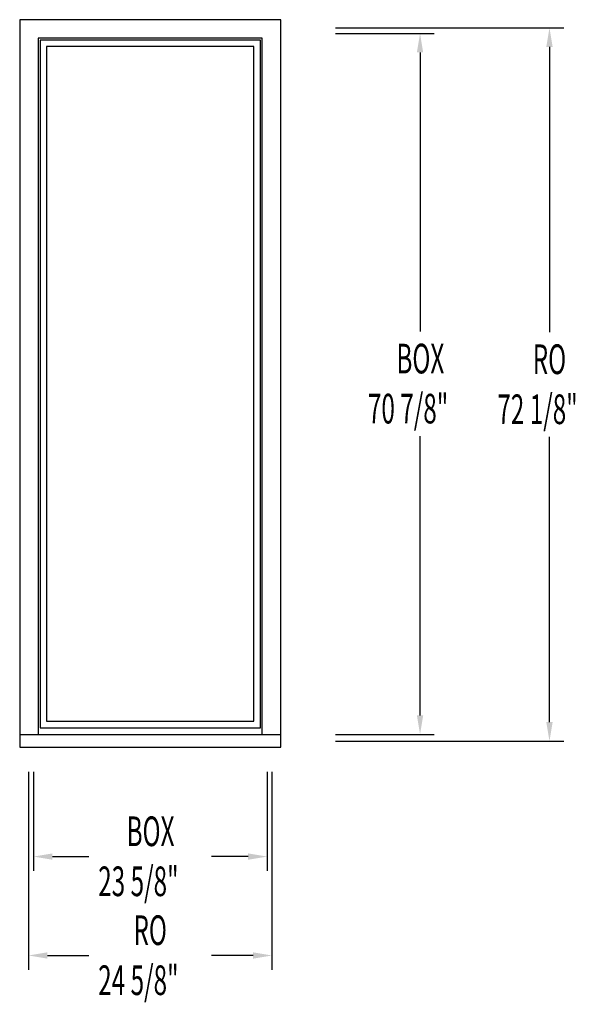
# Model space of a CAD drawing. Extents: x 0 to 56.7, y -41.7 to 57.8.
import ezdxf

# ---------------------------------------------------------------- set-up
doc = ezdxf.new("R2010")
doc.units = 0
doc.header["$LTSCALE"] = 0.5
doc.header["$PDMODE"] = 2
doc.layers.get('0').update_dxf_attribs({"linetype": 'CONTINUOUS'})
doc.layers.get('DEFPOINTS').update_dxf_attribs({"linetype": 'CONTINUOUS'})
doc.styles.get("Standard").update_dxf_attribs({"font": 'txt', "width": 0.6, "oblique": 5})
doc.dimstyles.get("Standard").update_dxf_attribs({"dimscale": 0, "dimtxt": 0.115, "dimasz": 0.115, "dimexe": 0.062, "dimexo": 0.0625, "dimgap": 0.025, "dimtad": 0, "dimtih": 1, "dimtoh": 1, "dimzin": 0, "dimcen": 0, "dimazin": 3, "dimtfac": 1, "dimtofl": 0, "dimtmove": 0, "dimatfit": 3})

# ---------------------------------------------------------------- blocks, each defined once
blk = doc.blocks.new('*U6')
at = {"oblique": 5, "width": 0.6}
for s, p in [('BOX', (38.098, 22.059)), ('70 7/8"', (35.216, 17))]:
    blk.add_text(s, height=3, dxfattribs=at).set_placement(p)
blk = doc.blocks.new('*D0')
for p, q in [((31.929, 56.438), (41.929, 56.438)), ((40.489, 54.517), (40.489, 26.288)), ((40.489, -12.518), (40.489, 15.712)), ((31.929, -14.438), (41.929, -14.438))]:
    blk.add_line(p, q)
for points in [[(40.169, 54.517), (40.809, 54.517), (40.489, 56.438)], [(40.169, -12.518), (40.809, -12.518), (40.489, -14.438)]]:
    blk.add_solid(points)
at = {"layer": 'DEFPOINTS', "color": 0}
for p in [(30.489, 56.438), (30.489, -14.438), (40.489, -14.438)]:
    blk.add_point(p, dxfattribs=at)
blk.add_blockref('*U6', (0, 0))
blk = doc.blocks.new('*U5')
at = {"oblique": 5, "width": 0.6}
for s, p in [('BOX', (10.813, -25.74)), ('23 5/8"', (7.941, -30.798))]:
    blk.add_text(s, height=3, dxfattribs=at).set_placement(p)
blk = doc.blocks.new('*D1')
for p, q in [((1.391, -18.238), (1.391, -28.238)), ((25.016, -18.238), (25.016, -28.238)), ((3.311, -26.798), (7.006, -26.798)), ((23.096, -26.798), (19.401, -26.798))]:
    blk.add_line(p, q)
for points in [[(3.311, -26.478), (3.311, -27.118), (1.391, -26.798)], [(23.096, -26.478), (23.096, -27.118), (25.016, -26.798)]]:
    blk.add_solid(points)
at = {"layer": 'DEFPOINTS', "color": 0}
for p in [(1.391, -16.798), (25.016, -16.798), (25.016, -26.798)]:
    blk.add_point(p, dxfattribs=at)
blk.add_blockref('*U5', (0, 0))
blk = doc.blocks.new('*U7')
at = {"oblique": 5, "width": 0.6}
for s, p in [('RO', (51.884, 21.996)), ('72 1/8"', (48.306, 16.938))]:
    blk.add_text(s, height=3, dxfattribs=at).set_placement(p)
blk = doc.blocks.new('*D2')
for p, q in [((31.929, 57), (55.019, 57)), ((53.579, 55.08), (53.579, 26.225)), ((53.579, -13.205), (53.579, 15.65)), ((31.929, -15.125), (55.019, -15.125))]:
    blk.add_line(p, q)
for points in [[(53.259, 55.08), (53.899, 55.08), (53.579, 57)], [(53.259, -13.205), (53.899, -13.205), (53.579, -15.125)]]:
    blk.add_solid(points)
at = {"layer": 'DEFPOINTS', "color": 0}
for p in [(30.489, 57), (53.579, 57), (30.489, -15.125)]:
    blk.add_point(p, dxfattribs=at)
blk.add_blockref('*U7', (0, 0))
blk = doc.blocks.new('*U4')
at = {"oblique": 5, "width": 0.6}
for s, p in [('RO', (11.509, -35.74)), ('24 5/8"', (7.941, -40.798))]:
    blk.add_text(s, height=3, dxfattribs=at).set_placement(p)
blk = doc.blocks.new('*D3')
for p, q in [((0.891, -18.238), (0.891, -38.238)), ((25.516, -18.238), (25.516, -38.238)), ((2.811, -36.798), (7.006, -36.798)), ((23.596, -36.798), (19.401, -36.798))]:
    blk.add_line(p, q)
for points in [[(2.811, -36.478), (2.811, -37.118), (0.891, -36.798)], [(23.596, -36.478), (23.596, -37.118), (25.516, -36.798)]]:
    blk.add_solid(points)
at = {"layer": 'DEFPOINTS', "color": 0}
for p in [(0.891, -16.798), (25.516, -16.798), (25.516, -36.798)]:
    blk.add_point(p, dxfattribs=at)
blk.add_blockref('*U4', (0, 0))

msp = doc.modelspace()

# ---------------------------------------------------------------- linework, layer by layer
for p, q in [((0, 57.829), (0, -15.75)), ((26.407, 57.829), (0, 57.829)), ((26.407, -15.75), (26.407, 57.829)), ((1.875, 55.953), (1.875, -14.438)), ((24.532, 55.953), (1.875, 55.953)), ((24.345, 55.766), (2.062, 55.766)), ((2.062, 55.766), (2.062, -13.766)), ((24.345, -13.766), (24.345, 55.766)), ((24.532, -14.438), (24.532, 55.953)), ((2.718, 55.11), (2.718, -13.11)), ((23.689, 55.11), (2.718, 55.11)), ((23.689, -13.11), (23.689, 55.11)), ((2.062, -13.766), (24.345, -13.766)), ((2.718, -13.11), (23.689, -13.11)), ((0, -14.438), (26.407, -14.438)), ((0, -15.75), (26.407, -15.75))]:
    msp.add_line(p, q)

# ---------------------------------------------------------------- dimensions: what is measured, and where the dimension line sits
dim = msp.add_linear_dim(base=(53.579292038, 57), p1=(30.488868618, -15.125), p2=(30.488868618, 57), angle=90, text='RO\\P<>', dimstyle='Standard', override={"dimscale": 24, "dimpost": '"'})
dim.commit()
dim.dimension.update_dxf_attribs({"geometry": '*D2', "text_midpoint": (53.579292038, 20.9375), "dimtype": 128})
dim = msp.add_linear_dim(base=(40.489, -14.438), p1=(30.489, 56.438), p2=(30.489, -14.438), angle=90, text='BOX\\P<>', dimstyle='Standard', override={"dimscale": 24, "dimpost": '"'})
dim.commit()
dim.dimension.update_dxf_attribs({"geometry": '*D0', "text_midpoint": (40.489, 21)})
for base, p1, p2, text, picture, middle in [((25.516, -36.798285265), (0.891, -16.798285265), (25.516, -16.798285265), 'RO\\P<>', '*D3', (13.2035, -36.798285265)), ((25.016, -26.798285265), (1.391, -16.798285265), (25.016, -16.798285265), 'BOX\\P<>', '*D1', (13.2035, -26.798285265))]:
    dim = msp.add_linear_dim(base=base, p1=p1, p2=p2, text=text, dimstyle='Standard', override={"dimscale": 24, "dimpost": '"'})
    dim.commit()
    dim.dimension.update_dxf_attribs({"geometry": picture, "text_midpoint": middle})

doc.saveas('drawing.dxf')
